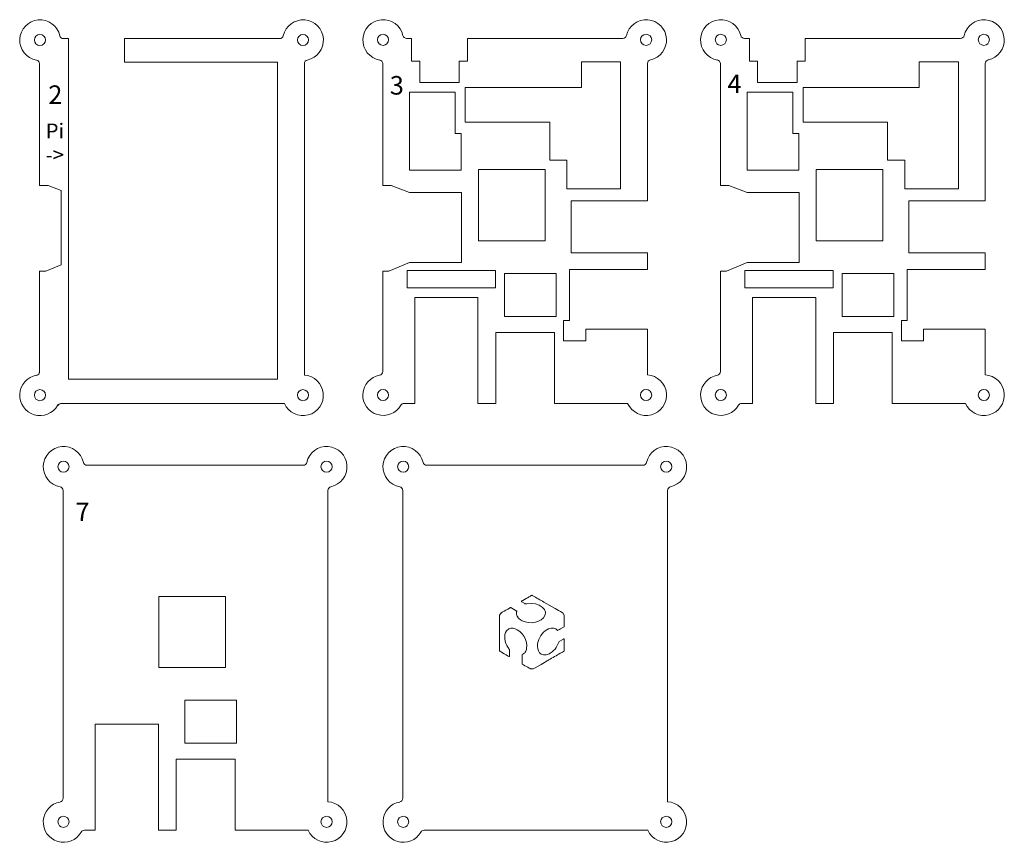
# Model space of a CAD drawing. Units: millimetres. Extents: x 1569 to 2024, y -755 to -532.
# Drawn here: x 1759 to 2024, y -755 to -533 of the extents above; entities that cross this region are included whole.
import ezdxf

# ---------------------------------------------------------------- set-up
doc = ezdxf.new("R2010")
doc.units = ezdxf.units.MM
doc.header["$MEASUREMENT"] = 0
doc.layers.add('Capa 01', color=1, linetype='Continuous', lineweight=0)
doc.layers.add('Capa 03', color=5, linetype='Continuous', lineweight=0)

msp = doc.modelspace()

# ---------------------------------------------------------------- linework, layer by layer
at = {"layer": 'Capa 03'}
for p, q in [((1770.46, -538.02), (1771.81, -538.02)), ((1771.81, -538.02), (1771.81, -544.35)), ((1786.86, -544.35), (1786.86, -538.02)), ((1786.86, -538.02), (1809.86, -538.02)), ((1809.86, -538.02), (1828.69, -538.02)), ((1862.89, -537.97), (1864.24, -537.97)), ((1864.24, -537.97), (1864.24, -544.11)), ((1879.29, -544.11), (1879.29, -537.97)), ((1879.29, -537.97), (1902.29, -537.97)), ((1902.29, -537.97), (1921.12, -537.97)), ((1953.88, -537.97), (1955.23, -537.97)), ((1955.23, -537.97), (1955.23, -544.11)), ((1970.28, -544.11), (1970.28, -537.97)), ((1970.28, -537.97), (1993.27, -537.97)), ((1993.27, -537.97), (2012.11, -537.97)), ((1764.02, -576.28), (1764.02, -544.82)), ((1771.81, -544.35), (1771.81, -629.75)), ((1809.86, -544.35), (1786.86, -544.35)), ((1815.86, -544.35), (1809.86, -544.35)), ((1820.11, -544.35), (1815.86, -544.35)), ((1828.11, -544.35), (1820.11, -544.35)), ((1828.11, -629.75), (1828.11, -544.35)), ((1835.35, -544.77), (1835.35, -628.67)), ((1856.45, -576.23), (1856.45, -544.77)), ((1864.24, -544.11), (1866.42, -544.11)), ((1866.42, -544.11), (1866.42, -549.87)), ((1877.08, -549.87), (1877.08, -544.11)), ((1877.08, -544.11), (1879.29, -544.11)), ((1927.78, -544.73), (1927.78, -581.73)), ((1947.43, -576.23), (1947.43, -544.77)), ((1955.23, -544.11), (1957.4, -544.11)), ((1957.4, -544.11), (1957.4, -549.87)), ((1968.07, -549.87), (1968.07, -544.11)), ((1968.07, -544.11), (1970.28, -544.11)), ((2018.77, -544.73), (2018.77, -581.73)), ((1866.42, -549.87), (1877.08, -549.87)), ((1957.4, -549.87), (1968.07, -549.87)), ((1875.95, -563.59), (1875.95, -552.44)), ((1966.94, -563.59), (1966.94, -552.44)), ((1900.18, -573.31), (1882.23, -573.31)), ((1882.23, -573.31), (1882.23, -592.51)), ((1900.18, -592.51), (1900.18, -573.31)), ((1991.17, -573.31), (1973.22, -573.31)), ((1973.22, -573.31), (1973.22, -592.51)), ((1991.17, -592.51), (1991.17, -573.31)), ((1766.33, -577.62), (1764.05, -577.62)), ((1769.81, -578.99), (1766.33, -577.62)), ((1858.72, -577.58), (1856.45, -577.58)), ((1863.68, -579.52), (1858.72, -577.58)), ((1949.71, -577.58), (1947.43, -577.58)), ((1954.67, -579.52), (1949.71, -577.58)), ((1769.81, -598.99), (1769.81, -579.09)), ((1877.65, -579.52), (1863.68, -579.52)), ((1877.65, -594.11), (1877.65, -579.52)), ((1968.63, -579.52), (1954.67, -579.52)), ((1968.63, -594.11), (1968.63, -579.52)), ((1919.98, -581.73), (1907.23, -581.73)), ((1907.23, -581.73), (1907.23, -594.11)), ((1927.78, -581.73), (1919.98, -581.73)), ((1927.78, -581.73), (1927.78, -581.73)), ((2010.97, -581.73), (1998.21, -581.73)), ((1998.21, -581.73), (1998.21, -594.11)), ((2018.76, -581.73), (2010.97, -581.73)), ((2018.77, -581.73), (2018.76, -581.73)), ((1877.65, -595.68), (1877.65, -594.11)), ((1882.23, -592.51), (1900.18, -592.51)), ((1907.23, -594.11), (1907.22, -595.77)), ((1968.63, -595.68), (1968.63, -594.11)), ((1973.22, -592.51), (1991.17, -592.51)), ((1998.21, -594.11), (1998.2, -595.77)), ((1877.65, -596.98), (1877.65, -595.68)), ((1907.22, -595.77), (1927.78, -595.77)), ((1927.78, -595.77), (1927.78, -595.77)), ((1927.78, -595.77), (1927.78, -600.19)), ((1968.63, -596.98), (1968.63, -595.68)), ((1998.2, -595.77), (2018.76, -595.77)), ((2018.76, -595.77), (2018.77, -595.77)), ((2018.77, -595.77), (2018.77, -600.19)), ((1765.73, -600.69), (1769.81, -598.99)), ((1858.12, -600.65), (1863.68, -598.34)), ((1863.68, -598.34), (1877.65, -598.34)), ((1949.11, -600.65), (1954.67, -598.34)), ((1954.67, -598.34), (1968.63, -598.34)), ((1764.02, -600.75), (1764.02, -600.69)), ((1764.02, -600.69), (1765.73, -600.69)), ((1764.02, -627.76), (1764.02, -600.75)), ((1856.45, -627.72), (1856.45, -600.65)), ((1856.45, -600.65), (1858.12, -600.65)), ((1886.85, -601.82), (1886.85, -600.46)), ((1903.14, -601.29), (1889.25, -601.29)), ((1903.14, -612.86), (1903.14, -601.29)), ((1908.63, -600.19), (1906.77, -600.19)), ((1906.77, -600.19), (1906.77, -613.99)), ((1921.42, -600.19), (1908.63, -600.19)), ((1923.88, -600.19), (1921.42, -600.19)), ((1927.78, -600.19), (1923.88, -600.19)), ((1947.43, -627.72), (1947.43, -600.65)), ((1947.43, -600.65), (1949.11, -600.65)), ((1977.83, -601.82), (1977.83, -600.46)), ((1994.13, -601.29), (1980.24, -601.29)), ((1994.13, -612.86), (1994.13, -601.29)), ((1999.61, -600.19), (1997.76, -600.19)), ((1997.76, -600.19), (1997.76, -613.99)), ((2012.4, -600.19), (1999.61, -600.19)), ((2014.87, -600.19), (2012.4, -600.19)), ((2018.77, -600.19), (2014.87, -600.19)), ((1863.06, -605.21), (1886.85, -605.21)), ((1954.04, -605.21), (1977.83, -605.21)), ((1882.12, -607.74), (1865.08, -607.74)), ((1865.08, -607.74), (1865.08, -607.78)), ((1865.08, -607.78), (1865.09, -629.64)), ((1882.12, -629.64), (1882.12, -607.74)), ((1973.1, -607.74), (1956.07, -607.74)), ((1956.07, -607.74), (1956.07, -607.78)), ((1956.07, -607.78), (1956.08, -629.64)), ((1973.1, -629.64), (1973.1, -607.74)), ((1889.25, -612.86), (1903.14, -612.86)), ((1906.77, -613.99), (1905.2, -613.99)), ((1905.2, -613.99), (1905.2, -619.48)), ((1980.24, -612.86), (1994.13, -612.86)), ((1997.76, -613.99), (1996.19, -613.99)), ((1996.19, -613.99), (1996.19, -619.48)), ((1902.74, -617.21), (1886.94, -617.21)), ((1886.94, -617.21), (1886.94, -629.64)), ((1902.74, -629.64), (1902.74, -617.21)), ((1911.19, -619.48), (1911.19, -616.35)), ((1911.19, -616.35), (1927.78, -616.35)), ((1927.78, -616.35), (1927.78, -628.63)), ((1993.73, -617.21), (1977.92, -617.21)), ((1977.92, -617.21), (1977.92, -629.64)), ((1993.73, -629.64), (1993.73, -617.21)), ((2002.17, -619.48), (2002.17, -616.35)), ((2002.17, -616.35), (2018.77, -616.35)), ((2018.77, -616.35), (2018.77, -628.63)), ((1905.2, -619.48), (1911.19, -619.48)), ((1996.19, -619.48), (2002.17, -619.48)), ((1771.81, -629.75), (1828.11, -629.75)), ((1865.09, -629.64), (1865.09, -636.25)), ((1882.12, -636.25), (1882.12, -629.64)), ((1886.94, -629.64), (1886.94, -636.25)), ((1902.74, -632.95), (1902.74, -629.64)), ((1956.08, -629.64), (1956.08, -636.25)), ((1973.1, -636.25), (1973.1, -629.64)), ((1977.92, -629.64), (1977.92, -636.25)), ((1993.73, -632.95), (1993.73, -629.64)), ((1902.74, -636.31), (1902.74, -632.95)), ((1993.73, -636.31), (1993.73, -632.95)), ((1830, -636.35), (1769.76, -636.35)), ((1772.69, -636.3), (1772.69, -636.36)), ((1789.72, -636.36), (1789.72, -636.3)), ((1794.54, -636.3), (1794.54, -636.36)), ((1865.09, -636.31), (1862.19, -636.31)), ((1865.09, -636.25), (1865.09, -636.31)), ((1882.12, -636.31), (1882.12, -636.25)), ((1886.94, -636.31), (1882.12, -636.31)), ((1886.94, -636.25), (1886.94, -636.31)), ((1922.43, -636.31), (1902.74, -636.31)), ((1921.92, -636.25), (1921.92, -636.31)), ((1956.08, -636.31), (1953.18, -636.31)), ((1956.08, -636.25), (1956.08, -636.31)), ((1973.1, -636.31), (1973.1, -636.25)), ((1977.92, -636.31), (1973.1, -636.31)), ((1977.92, -636.25), (1977.92, -636.31)), ((2013.42, -636.31), (1993.73, -636.31)), ((2012.9, -636.25), (2012.9, -636.31)), ((1776.82, -652.98), (1778.17, -652.98)), ((1793.22, -652.98), (1816.21, -652.98)), ((1816.21, -652.98), (1835.05, -652.98)), ((1868.31, -652.98), (1869.66, -652.98)), ((1884.72, -652.98), (1907.71, -652.98)), ((1907.71, -652.98), (1926.55, -652.98)), ((1770.37, -691.23), (1770.37, -659.78)), ((1841.7, -659.74), (1841.7, -696.73)), ((1861.87, -691.23), (1861.87, -659.78)), ((1933.2, -659.74), (1933.2, -696.73)), ((1814.1, -688.31), (1796.15, -688.31)), ((1796.15, -688.31), (1796.15, -707.51)), ((1814.1, -707.51), (1814.1, -688.31)), ((1796.15, -707.51), (1814.1, -707.51)), ((1841.7, -710.78), (1841.7, -715.19)), ((1933.2, -710.78), (1933.2, -710.78)), ((1933.2, -710.78), (1933.2, -715.19)), ((1770.37, -742.72), (1770.37, -715.66)), ((1861.87, -742.72), (1861.87, -715.66)), ((1817.07, -716.29), (1803.18, -716.29)), ((1817.07, -727.86), (1817.07, -716.29)), ((1796.04, -722.75), (1779.01, -722.75)), ((1779.01, -722.75), (1779.01, -722.79)), ((1779.01, -722.79), (1779.01, -744.65)), ((1796.04, -744.65), (1796.04, -722.75)), ((1803.18, -727.86), (1817.07, -727.86)), ((1841.7, -731.36), (1841.7, -743.63)), ((1933.2, -731.36), (1933.2, -743.63)), ((1816.67, -732.21), (1800.86, -732.21)), ((1800.86, -732.21), (1800.86, -744.65)), ((1816.67, -744.65), (1816.67, -732.21)), ((1779.01, -744.65), (1779.01, -751.26)), ((1796.04, -751.26), (1796.04, -744.65)), ((1800.86, -744.65), (1800.86, -751.26)), ((1816.67, -747.95), (1816.67, -744.65)), ((1816.67, -751.32), (1816.67, -747.95)), ((1779.01, -751.32), (1776.12, -751.32)), ((1779.01, -751.26), (1779.01, -751.32)), ((1796.04, -751.32), (1796.04, -751.26)), ((1800.86, -751.32), (1796.04, -751.32)), ((1800.86, -751.26), (1800.86, -751.32)), ((1836.36, -751.32), (1816.67, -751.32)), ((1835.84, -751.26), (1835.84, -751.31)), ((1870.51, -751.32), (1867.62, -751.32)), ((1892.36, -751.32), (1887.54, -751.32)), ((1927.86, -751.32), (1908.17, -751.32)), ((1927.34, -751.26), (1927.34, -751.31))]:
    msp.add_line(p, q, dxfattribs=at)
for points in [[(1909.99, -544.31), (1909.99, -551.16), (1903.16, -551.16)], [(1912.54, -544.31), (1909.99, -544.31)], [(1920.54, -578.46), (1920.54, -544.31), (1912.54, -544.31)], [(2000.98, -544.31), (2000.98, -551.16), (1994.15, -551.16)], [(2003.53, -544.31), (2000.98, -544.31)], [(2011.53, -578.46), (2011.53, -544.31), (2003.53, -544.31)], [(1903.16, -551.16), (1878.71, -551.16), (1878.71, -560.54), (1901.49, -560.54)], [(1994.15, -551.16), (1969.69, -551.16), (1969.69, -560.54), (1992.47, -560.54)], [(1875.95, -552.44), (1863.68, -552.44)], [(1863.68, -552.44), (1863.68, -573.51)], [(1966.94, -552.44), (1954.67, -552.44)], [(1954.67, -552.44), (1954.67, -573.51)], [(1901.49, -560.54), (1901.49, -570.76)], [(1992.47, -560.54), (1992.47, -570.76)], [(1863.68, -573.51), (1877.59, -573.51), (1877.59, -563.59), (1875.94, -563.59)], [(1954.67, -573.51), (1968.58, -573.51), (1968.58, -563.59), (1966.92, -563.59)], [(1901.49, -570.76), (1906.08, -570.76), (1906.08, -578.46)], [(1992.47, -570.76), (1997.07, -570.76), (1997.07, -578.46)], [(1764.05, -577.62), (1764.02, -577.62), (1764.02, -576.28)], [(1856.45, -577.58), (1856.45, -576.23)], [(1947.43, -577.58), (1947.43, -576.23)], [(1769.81, -579.09), (1769.81, -578.99)], [(1906.08, -578.46), (1919.98, -578.46)], [(1919.98, -578.46), (1920.54, -578.46)], [(1997.07, -578.46), (2010.97, -578.46)], [(2010.97, -578.46), (2011.53, -578.46)], [(1877.65, -598.34), (1877.65, -596.98)], [(1968.63, -598.34), (1968.63, -596.98)], [(1877.65, -600.46), (1863.06, -600.46), (1863.06, -605.21)], [(1886.85, -600.46), (1877.65, -600.46)], [(1886.85, -605.21), (1886.85, -601.82)], [(1889.25, -601.29), (1889.25, -612.86)], [(1968.63, -600.46), (1954.04, -600.46), (1954.04, -605.21)], [(1977.83, -600.46), (1968.63, -600.46)], [(1977.83, -605.21), (1977.83, -601.82)], [(1980.24, -601.29), (1980.24, -612.86)], [(1778.17, -652.98), (1793.22, -652.98)], [(1869.66, -652.98), (1884.72, -652.98)], [(1770.37, -692.58), (1770.37, -691.23)], [(1861.87, -692.58), (1861.87, -691.23)], [(1770.37, -715.66), (1770.37, -692.58)], [(1861.87, -715.66), (1861.87, -692.58)], [(1841.7, -696.73), (1841.7, -731.36)], [(1933.2, -696.73), (1933.2, -710.78)], [(1933.2, -715.19), (1933.2, -731.36)], [(1803.18, -716.29), (1803.18, -727.86)], [(1908.17, -751.32), (1870.51, -751.32)]]:
    msp.add_lwpolyline(points, dxfattribs=at)
at = {"layer": 'Capa 03', "lineweight": 0}
for points in [[(1888.39, -692.76), (1888.46, -692.73), (1888.55, -692.67), (1888.67, -692.59), (1889.17, -692.3), (1889.65, -692.03), (1890.12, -691.76), (1890.6, -691.48), (1890.72, -691.41), (1890.81, -691.36), (1890.88, -691.33), (1890.94, -691.33), (1891.07, -691.38), (1891.28, -691.5), (1892.57, -692.25), (1892.56, -692.35), (1892.53, -692.46), (1892.5, -692.61), (1892.5, -692.87), (1892.51, -693.04), (1892.53, -693.19), (1892.57, -693.34), (1892.62, -693.48), (1892.68, -693.61), (1892.75, -693.74), (1892.82, -693.86), (1892.89, -693.97), (1893.06, -694.17), (1893.25, -694.35), (1893.99, -694.86), (1894.85, -695.2), (1895.77, -695.38), (1896.7, -695.4), (1897.61, -695.29), (1898.45, -695.03), (1899.18, -694.64), (1899.76, -694.13), (1900.23, -693.32), (1900.29, -692.54), (1900, -691.81), (1899.41, -691.17), (1898.59, -690.67), (1897.59, -690.34), (1896.46, -690.21), (1895.26, -690.33), (1895.15, -690.35), (1895.08, -690.36), (1895.01, -690.35), (1894.96, -690.34), (1894.86, -690.29), (1894.72, -690.2), (1893.9, -689.74), (1893.84, -689.7), (1893.82, -689.69), (1893.81, -689.67), (1893.8, -689.62), (1893.95, -689.54), (1894.24, -689.38), (1894.62, -689.16), (1895.06, -688.92), (1895.5, -688.66), (1895.9, -688.43), (1896.23, -688.23), (1896.45, -688.11), (1896.57, -688.04), (1896.65, -688.02), (1896.74, -688.04), (1896.86, -688.12), (1897.23, -688.34), (1897.61, -688.56), (1897.98, -688.78), (1898.36, -688.99), (1898.74, -689.21), (1899.12, -689.43), (1899.5, -689.64), (1899.88, -689.86), (1902.9, -691.6), (1903.36, -691.87), (1903.85, -692.14), (1904.34, -692.42), (1904.78, -692.69), (1904.9, -692.76), (1904.98, -692.78)], [(1888.39, -692.76), (1888.46, -692.73), (1888.55, -692.67), (1888.67, -692.59), (1889.17, -692.3), (1889.65, -692.03), (1890.12, -691.76), (1890.6, -691.48), (1890.72, -691.41), (1890.81, -691.36), (1890.88, -691.33), (1890.94, -691.33), (1891.07, -691.38), (1891.28, -691.5), (1892.57, -692.25), (1892.56, -692.35), (1892.53, -692.46), (1892.5, -692.61), (1892.5, -692.87), (1892.51, -693.04), (1892.53, -693.19), (1892.57, -693.34), (1892.62, -693.48), (1892.68, -693.61), (1892.75, -693.74), (1892.82, -693.86), (1892.89, -693.97), (1893.06, -694.17), (1893.25, -694.35), (1893.99, -694.86), (1894.85, -695.2), (1895.77, -695.38), (1896.7, -695.4), (1897.61, -695.29), (1898.45, -695.03), (1899.18, -694.64), (1899.76, -694.13), (1900.23, -693.32), (1900.29, -692.54), (1900, -691.81), (1899.41, -691.17), (1898.59, -690.67), (1897.59, -690.34), (1896.46, -690.21), (1895.26, -690.33), (1895.15, -690.35), (1895.08, -690.36), (1895.01, -690.35), (1894.96, -690.34), (1894.86, -690.29), (1894.72, -690.2), (1893.9, -689.74), (1893.84, -689.7), (1893.82, -689.69), (1893.81, -689.67), (1893.8, -689.62), (1893.95, -689.54), (1894.24, -689.38), (1894.62, -689.16), (1895.06, -688.92), (1895.5, -688.66), (1895.9, -688.43), (1896.23, -688.23), (1896.45, -688.11), (1896.57, -688.04), (1896.65, -688.02), (1896.74, -688.04), (1896.86, -688.12), (1897.23, -688.34), (1897.61, -688.56), (1897.98, -688.78), (1898.36, -688.99), (1898.74, -689.21), (1899.12, -689.43), (1899.5, -689.64), (1899.88, -689.86), (1902.9, -691.6), (1903.36, -691.87), (1903.85, -692.14), (1904.34, -692.42), (1904.78, -692.69), (1904.9, -692.76), (1904.98, -692.78)], [(1888.39, -692.76), (1888.46, -692.73), (1888.55, -692.67), (1888.67, -692.59), (1889.17, -692.3), (1889.65, -692.03), (1890.12, -691.76), (1890.6, -691.48), (1890.72, -691.41), (1890.81, -691.36), (1890.88, -691.33), (1890.94, -691.33), (1891.07, -691.38), (1891.28, -691.5), (1892.57, -692.25), (1892.56, -692.35), (1892.53, -692.46), (1892.5, -692.61), (1892.5, -692.87), (1892.51, -693.04), (1892.53, -693.19), (1892.57, -693.34), (1892.62, -693.48), (1892.68, -693.61), (1892.75, -693.74), (1892.82, -693.86), (1892.89, -693.97), (1893.06, -694.17), (1893.25, -694.35), (1893.99, -694.86), (1894.85, -695.2), (1895.77, -695.38), (1896.7, -695.4), (1897.61, -695.29), (1898.45, -695.03), (1899.18, -694.64), (1899.76, -694.13), (1900.23, -693.32), (1900.29, -692.54), (1900, -691.81), (1899.41, -691.17), (1898.59, -690.67), (1897.59, -690.34), (1896.46, -690.21), (1895.26, -690.33), (1895.15, -690.35), (1895.08, -690.36), (1895.01, -690.35), (1894.96, -690.34), (1894.86, -690.29), (1894.72, -690.2), (1893.9, -689.74), (1893.84, -689.7), (1893.82, -689.69), (1893.81, -689.67), (1893.8, -689.62), (1893.95, -689.54), (1894.24, -689.38), (1894.62, -689.16), (1895.06, -688.92), (1895.5, -688.66), (1895.9, -688.43), (1896.23, -688.23), (1896.45, -688.11), (1896.57, -688.04), (1896.65, -688.02), (1896.74, -688.04), (1896.86, -688.12), (1897.23, -688.34), (1897.61, -688.56), (1897.98, -688.78), (1898.36, -688.99), (1898.74, -689.21), (1899.12, -689.43), (1899.5, -689.64), (1899.88, -689.86), (1902.9, -691.6), (1903.36, -691.87), (1903.85, -692.14), (1904.34, -692.42), (1904.78, -692.69), (1904.9, -692.76), (1904.98, -692.78)], [(1888.39, -692.76), (1888.46, -692.73), (1888.55, -692.67), (1888.67, -692.59), (1889.17, -692.3), (1889.65, -692.03), (1890.12, -691.76), (1890.6, -691.48), (1890.72, -691.41), (1890.81, -691.36), (1890.88, -691.33), (1890.94, -691.33), (1891.07, -691.38), (1891.28, -691.5), (1892.57, -692.25), (1892.56, -692.35), (1892.53, -692.46), (1892.5, -692.61), (1892.5, -692.87), (1892.51, -693.04), (1892.53, -693.19), (1892.57, -693.34), (1892.62, -693.48), (1892.68, -693.61), (1892.75, -693.74), (1892.82, -693.86), (1892.89, -693.97), (1893.06, -694.17), (1893.25, -694.35), (1893.99, -694.86), (1894.85, -695.2), (1895.77, -695.38), (1896.7, -695.4), (1897.61, -695.29), (1898.45, -695.03), (1899.18, -694.64), (1899.76, -694.13), (1900.23, -693.32), (1900.29, -692.54), (1900, -691.81), (1899.41, -691.17), (1898.59, -690.67), (1897.59, -690.34), (1896.46, -690.21), (1895.26, -690.33), (1895.15, -690.35), (1895.08, -690.36), (1895.01, -690.35), (1894.96, -690.34), (1894.86, -690.29), (1894.72, -690.2), (1893.9, -689.74), (1893.84, -689.7), (1893.82, -689.69), (1893.81, -689.67), (1893.8, -689.62), (1893.95, -689.54), (1894.24, -689.38), (1894.62, -689.16), (1895.06, -688.92), (1895.5, -688.66), (1895.9, -688.43), (1896.23, -688.23), (1896.45, -688.11), (1896.57, -688.04), (1896.65, -688.02), (1896.74, -688.04), (1896.86, -688.12), (1897.23, -688.34), (1897.61, -688.56), (1897.98, -688.78), (1898.36, -688.99), (1898.74, -689.21), (1899.12, -689.43), (1899.5, -689.64), (1899.88, -689.86), (1902.9, -691.6), (1903.36, -691.87), (1903.85, -692.14), (1904.34, -692.42), (1904.78, -692.69), (1904.9, -692.76), (1904.98, -692.78)], [(1887.95, -693.41), (1888.39, -692.76)], [(1887.95, -693.41), (1888.39, -692.76)], [(1887.95, -693.41), (1888.39, -692.76)], [(1887.95, -693.41), (1888.39, -692.76)], [(1896.29, -707.87), (1896.15, -707.78), (1895.89, -707.62), (1895.54, -707.42), (1895.15, -707.2), (1894.77, -706.98), (1894.42, -706.78), (1894.16, -706.63), (1894.02, -706.53), (1894.02, -704), (1894.22, -703.89), (1894.4, -703.78), (1894.49, -703.72), (1894.59, -703.63), (1894.7, -703.52), (1894.81, -703.38), (1894.89, -703.26), (1894.96, -703.15), (1895.02, -703.03), (1895.08, -702.91), (1895.16, -702.64), (1895.23, -702.33), (1895.29, -701.57), (1895.18, -700.76), (1894.92, -699.94), (1894.53, -699.15), (1894.01, -698.42), (1893.4, -697.8), (1892.71, -697.3), (1891.95, -696.98), (1891.62, -696.9), (1891.31, -696.88), (1891.01, -696.9), (1890.73, -696.96), (1890.47, -697.06), (1890.24, -697.2), (1890.02, -697.37), (1889.84, -697.57), (1889.54, -698.05), (1889.38, -698.59), (1889.32, -699.18), (1889.36, -699.79), (1889.48, -700.39), (1889.66, -700.98), (1889.9, -701.53), (1890.17, -702.01), (1890.42, -702.36), (1890.54, -702.53), (1890.56, -702.61), (1890.57, -702.71), (1890.57, -702.86), (1890.57, -703.08), (1890.58, -703.44), (1890.58, -703.81), (1890.58, -704.18), (1890.57, -704.54), (1890.42, -704.47), (1890.11, -704.29), (1889.69, -704.05), (1889.22, -703.78), (1888.76, -703.51), (1888.36, -703.27), (1888.07, -703.1), (1887.96, -703.03), (1887.95, -693.41)], [(1896.29, -707.87), (1896.15, -707.78), (1895.89, -707.62), (1895.54, -707.42), (1895.15, -707.2), (1894.77, -706.98), (1894.42, -706.78), (1894.16, -706.63), (1894.02, -706.53), (1894.02, -704), (1894.22, -703.89), (1894.4, -703.78), (1894.49, -703.72), (1894.59, -703.63), (1894.7, -703.52), (1894.81, -703.38), (1894.89, -703.26), (1894.96, -703.15), (1895.02, -703.03), (1895.08, -702.91), (1895.16, -702.64), (1895.23, -702.33), (1895.29, -701.57), (1895.18, -700.76), (1894.92, -699.94), (1894.53, -699.15), (1894.01, -698.42), (1893.4, -697.8), (1892.71, -697.3), (1891.95, -696.98), (1891.62, -696.9), (1891.31, -696.88), (1891.01, -696.9), (1890.73, -696.96), (1890.47, -697.06), (1890.24, -697.2), (1890.02, -697.37), (1889.84, -697.57), (1889.54, -698.05), (1889.38, -698.59), (1889.32, -699.18), (1889.36, -699.79), (1889.48, -700.39), (1889.66, -700.98), (1889.9, -701.53), (1890.17, -702.01), (1890.42, -702.36), (1890.54, -702.53), (1890.56, -702.61), (1890.57, -702.71), (1890.57, -702.86), (1890.57, -703.08), (1890.58, -703.44), (1890.58, -703.81), (1890.58, -704.18), (1890.57, -704.54), (1890.42, -704.47), (1890.11, -704.29), (1889.69, -704.05), (1889.22, -703.78), (1888.76, -703.51), (1888.36, -703.27), (1888.07, -703.1), (1887.96, -703.03), (1887.95, -693.41)], [(1896.29, -707.87), (1896.15, -707.78), (1895.89, -707.62), (1895.54, -707.42), (1895.15, -707.2), (1894.77, -706.98), (1894.42, -706.78), (1894.16, -706.63), (1894.02, -706.53), (1894.02, -704), (1894.22, -703.89), (1894.4, -703.78), (1894.49, -703.72), (1894.59, -703.63), (1894.7, -703.52), (1894.81, -703.38), (1894.89, -703.26), (1894.96, -703.15), (1895.02, -703.03), (1895.08, -702.91), (1895.16, -702.64), (1895.23, -702.33), (1895.29, -701.57), (1895.18, -700.76), (1894.92, -699.94), (1894.53, -699.15), (1894.01, -698.42), (1893.4, -697.8), (1892.71, -697.3), (1891.95, -696.98), (1891.62, -696.9), (1891.31, -696.88), (1891.01, -696.9), (1890.73, -696.96), (1890.47, -697.06), (1890.24, -697.2), (1890.02, -697.37), (1889.84, -697.57), (1889.54, -698.05), (1889.38, -698.59), (1889.32, -699.18), (1889.36, -699.79), (1889.48, -700.39), (1889.66, -700.98), (1889.9, -701.53), (1890.17, -702.01), (1890.42, -702.36), (1890.54, -702.53), (1890.56, -702.61), (1890.57, -702.71), (1890.57, -702.86), (1890.57, -703.08), (1890.58, -703.44), (1890.58, -703.81), (1890.58, -704.18), (1890.57, -704.54), (1890.42, -704.47), (1890.11, -704.29), (1889.69, -704.05), (1889.22, -703.78), (1888.76, -703.51), (1888.36, -703.27), (1888.07, -703.1), (1887.96, -703.03), (1887.95, -693.41)], [(1896.29, -707.87), (1896.15, -707.78), (1895.89, -707.62), (1895.54, -707.42), (1895.15, -707.2), (1894.77, -706.98), (1894.42, -706.78), (1894.16, -706.63), (1894.02, -706.53), (1894.02, -704), (1894.22, -703.89), (1894.4, -703.78), (1894.49, -703.72), (1894.59, -703.63), (1894.7, -703.52), (1894.81, -703.38), (1894.89, -703.26), (1894.96, -703.15), (1895.02, -703.03), (1895.08, -702.91), (1895.16, -702.64), (1895.23, -702.33), (1895.29, -701.57), (1895.18, -700.76), (1894.92, -699.94), (1894.53, -699.15), (1894.01, -698.42), (1893.4, -697.8), (1892.71, -697.3), (1891.95, -696.98), (1891.62, -696.9), (1891.31, -696.88), (1891.01, -696.9), (1890.73, -696.96), (1890.47, -697.06), (1890.24, -697.2), (1890.02, -697.37), (1889.84, -697.57), (1889.54, -698.05), (1889.38, -698.59), (1889.32, -699.18), (1889.36, -699.79), (1889.48, -700.39), (1889.66, -700.98), (1889.9, -701.53), (1890.17, -702.01), (1890.42, -702.36), (1890.54, -702.53), (1890.56, -702.61), (1890.57, -702.71), (1890.57, -702.86), (1890.57, -703.08), (1890.58, -703.44), (1890.58, -703.81), (1890.58, -704.18), (1890.57, -704.54), (1890.42, -704.47), (1890.11, -704.29), (1889.69, -704.05), (1889.22, -703.78), (1888.76, -703.51), (1888.36, -703.27), (1888.07, -703.1), (1887.96, -703.03), (1887.95, -693.41)], [(1905.35, -693.41), (1905.34, -693.77), (1905.34, -694.16), (1905.34, -694.58), (1905.35, -695), (1905.35, -695.41), (1905.35, -695.8), (1905.34, -696.16), (1905.33, -696.47), (1904.95, -696.69), (1904.37, -697.02), (1904.07, -697.19), (1903.81, -697.33), (1903.61, -697.43), (1903.5, -697.47), (1903.3, -697.26), (1903.05, -697.09), (1902.77, -696.97), (1902.46, -696.9), (1902.13, -696.87), (1901.8, -696.89), (1901.48, -696.95), (1901.16, -697.05), (1900.65, -697.3), (1900.18, -697.62), (1899.75, -697.99), (1899.37, -698.41), (1899.04, -698.87), (1898.75, -699.37), (1898.51, -699.89), (1898.31, -700.43), (1898.17, -701.09), (1898.12, -701.76), (1898.2, -702.41), (1898.39, -703), (1898.71, -703.5), (1899.16, -703.87), (1899.75, -704.07), (1900.49, -704.06), (1900.79, -704), (1901.07, -703.9), (1901.35, -703.77), (1901.61, -703.62), (1901.86, -703.46), (1902.09, -703.28), (1902.3, -703.1), (1902.49, -702.93), (1902.87, -702.51), (1903.17, -702.11), (1903.4, -701.72), (1903.57, -701.36), (1903.7, -701.04), (1903.81, -700.79), (1903.89, -700.61), (1903.97, -700.51), (1905.2, -699.8), (1905.27, -699.76), (1905.31, -699.75), (1905.33, -699.79), (1905.34, -699.9), (1905.34, -700.28), (1905.34, -700.67), (1905.34, -701.07), (1905.34, -701.47), (1905.34, -701.87), (1905.34, -702.27), (1905.34, -702.66), (1905.33, -703.04), (1905.15, -703.15), (1904.85, -703.32), (1904.54, -703.5), (1904.3, -703.64), (1903.94, -703.86), (1903.55, -704.09), (1903.15, -704.31), (1902.75, -704.55), (1902.34, -704.78), (1901.94, -705), (1901.55, -705.22), (1901.19, -705.44), (1899.11, -706.64), (1897.55, -707.54), (1897.03, -707.84)], [(1905.35, -693.41), (1905.34, -693.77), (1905.34, -694.16), (1905.34, -694.58), (1905.35, -695), (1905.35, -695.41), (1905.35, -695.8), (1905.34, -696.16), (1905.33, -696.47), (1904.95, -696.69), (1904.37, -697.02), (1904.07, -697.19), (1903.81, -697.33), (1903.61, -697.43), (1903.5, -697.47), (1903.3, -697.26), (1903.05, -697.09), (1902.77, -696.97), (1902.46, -696.9), (1902.13, -696.87), (1901.8, -696.89), (1901.48, -696.95), (1901.16, -697.05), (1900.65, -697.3), (1900.18, -697.62), (1899.75, -697.99), (1899.37, -698.41), (1899.04, -698.87), (1898.75, -699.37), (1898.51, -699.89), (1898.31, -700.43), (1898.17, -701.09), (1898.12, -701.76), (1898.2, -702.41), (1898.39, -703), (1898.71, -703.5), (1899.16, -703.87), (1899.75, -704.07), (1900.49, -704.06), (1900.79, -704), (1901.07, -703.9), (1901.35, -703.77), (1901.61, -703.62), (1901.86, -703.46), (1902.09, -703.28), (1902.3, -703.1), (1902.49, -702.93), (1902.87, -702.51), (1903.17, -702.11), (1903.4, -701.72), (1903.57, -701.36), (1903.7, -701.04), (1903.81, -700.79), (1903.89, -700.61), (1903.97, -700.51), (1905.2, -699.8), (1905.27, -699.76), (1905.31, -699.75), (1905.33, -699.79), (1905.34, -699.9), (1905.34, -700.28), (1905.34, -700.67), (1905.34, -701.07), (1905.34, -701.47), (1905.34, -701.87), (1905.34, -702.27), (1905.34, -702.66), (1905.33, -703.04), (1905.15, -703.15), (1904.85, -703.32), (1904.54, -703.5), (1904.3, -703.64), (1903.94, -703.86), (1903.55, -704.09), (1903.15, -704.31), (1902.75, -704.55), (1902.34, -704.78), (1901.94, -705), (1901.55, -705.22), (1901.19, -705.44), (1899.11, -706.64), (1897.55, -707.54), (1897.03, -707.84)], [(1905.35, -693.41), (1905.34, -693.77), (1905.34, -694.16), (1905.34, -694.58), (1905.35, -695), (1905.35, -695.41), (1905.35, -695.8), (1905.34, -696.16), (1905.33, -696.47), (1904.95, -696.69), (1904.37, -697.02), (1904.07, -697.19), (1903.81, -697.33), (1903.61, -697.43), (1903.5, -697.47), (1903.3, -697.26), (1903.05, -697.09), (1902.77, -696.97), (1902.46, -696.9), (1902.13, -696.87), (1901.8, -696.89), (1901.48, -696.95), (1901.16, -697.05), (1900.65, -697.3), (1900.18, -697.62), (1899.75, -697.99), (1899.37, -698.41), (1899.04, -698.87), (1898.75, -699.37), (1898.51, -699.89), (1898.31, -700.43), (1898.17, -701.09), (1898.12, -701.76), (1898.2, -702.41), (1898.39, -703), (1898.71, -703.5), (1899.16, -703.87), (1899.75, -704.07), (1900.49, -704.06), (1900.79, -704), (1901.07, -703.9), (1901.35, -703.77), (1901.61, -703.62), (1901.86, -703.46), (1902.09, -703.28), (1902.3, -703.1), (1902.49, -702.93), (1902.87, -702.51), (1903.17, -702.11), (1903.4, -701.72), (1903.57, -701.36), (1903.7, -701.04), (1903.81, -700.79), (1903.89, -700.61), (1903.97, -700.51), (1905.2, -699.8), (1905.27, -699.76), (1905.31, -699.75), (1905.33, -699.79), (1905.34, -699.9), (1905.34, -700.28), (1905.34, -700.67), (1905.34, -701.07), (1905.34, -701.47), (1905.34, -701.87), (1905.34, -702.27), (1905.34, -702.66), (1905.33, -703.04), (1905.15, -703.15), (1904.85, -703.32), (1904.54, -703.5), (1904.3, -703.64), (1903.94, -703.86), (1903.55, -704.09), (1903.15, -704.31), (1902.75, -704.55), (1902.34, -704.78), (1901.94, -705), (1901.55, -705.22), (1901.19, -705.44), (1899.11, -706.64), (1897.55, -707.54), (1897.03, -707.84)], [(1905.35, -693.41), (1905.34, -693.77), (1905.34, -694.16), (1905.34, -694.58), (1905.35, -695), (1905.35, -695.41), (1905.35, -695.8), (1905.34, -696.16), (1905.33, -696.47), (1904.95, -696.69), (1904.37, -697.02), (1904.07, -697.19), (1903.81, -697.33), (1903.61, -697.43), (1903.5, -697.47), (1903.3, -697.26), (1903.05, -697.09), (1902.77, -696.97), (1902.46, -696.9), (1902.13, -696.87), (1901.8, -696.89), (1901.48, -696.95), (1901.16, -697.05), (1900.65, -697.3), (1900.18, -697.62), (1899.75, -697.99), (1899.37, -698.41), (1899.04, -698.87), (1898.75, -699.37), (1898.51, -699.89), (1898.31, -700.43), (1898.17, -701.09), (1898.12, -701.76), (1898.2, -702.41), (1898.39, -703), (1898.71, -703.5), (1899.16, -703.87), (1899.75, -704.07), (1900.49, -704.06), (1900.79, -704), (1901.07, -703.9), (1901.35, -703.77), (1901.61, -703.62), (1901.86, -703.46), (1902.09, -703.28), (1902.3, -703.1), (1902.49, -702.93), (1902.87, -702.51), (1903.17, -702.11), (1903.4, -701.72), (1903.57, -701.36), (1903.7, -701.04), (1903.81, -700.79), (1903.89, -700.61), (1903.97, -700.51), (1905.2, -699.8), (1905.27, -699.76), (1905.31, -699.75), (1905.33, -699.79), (1905.34, -699.9), (1905.34, -700.28), (1905.34, -700.67), (1905.34, -701.07), (1905.34, -701.47), (1905.34, -701.87), (1905.34, -702.27), (1905.34, -702.66), (1905.33, -703.04), (1905.15, -703.15), (1904.85, -703.32), (1904.54, -703.5), (1904.3, -703.64), (1903.94, -703.86), (1903.55, -704.09), (1903.15, -704.31), (1902.75, -704.55), (1902.34, -704.78), (1901.94, -705), (1901.55, -705.22), (1901.19, -705.44), (1899.11, -706.64), (1897.55, -707.54), (1897.03, -707.84)], [(1904.98, -692.78), (1905.35, -693.41)], [(1904.98, -692.78), (1905.35, -693.41)], [(1904.98, -692.78), (1905.35, -693.41)], [(1904.98, -692.78), (1905.35, -693.41)], [(1897.03, -707.84), (1896.29, -707.87)], [(1897.03, -707.84), (1896.29, -707.87)], [(1897.03, -707.84), (1896.29, -707.87)], [(1897.03, -707.84), (1896.29, -707.87)]]:
    msp.add_lwpolyline(points, dxfattribs=at)
at = {"layer": 'Capa 03'}
for centre in [(1764.12, -538.39), (1834.98, -538.39), (1856.55, -538.35), (1927.41, -538.35), (1947.53, -538.35), (2018.39, -538.35), (1764.12, -634.09), (1834.98, -634.09), (1856.55, -634.05), (1927.41, -634.05), (1947.53, -634.05), (2018.39, -634.05), (1770.47, -653.36), (1841.33, -653.36), (1861.97, -653.36), (1932.83, -653.36), (1770.47, -749.05), (1841.33, -749.05), (1861.97, -749.05), (1932.83, -749.05)]:
    msp.add_circle(centre, 1.5, dxfattribs=at)
for centre, radius, start, end in [((1764.15, -538.44), 5.47, 12.7091, 259.9481), ((1835.01, -538.44), 5.47, 281.9518, 167.2909), ((1856.58, -538.4), 5.47, 12.7091, 259.9481), ((1927.44, -538.4), 5.47, 281.9518, 167.2909), ((1947.56, -538.4), 5.47, 12.7091, 259.9481), ((2018.42, -538.4), 5.47, 281.9518, 167.2909), ((1770.46, -537.02), 1, 192.7091, 270), ((1828.69, -537.02), 1, 270, 347.2909), ((1862.89, -536.97), 1, 192.7091, 270), ((1921.12, -536.97), 1, 270, 347.2909), ((1953.88, -536.97), 1, 192.7091, 270), ((2012.11, -536.97), 1, 270, 347.2909), ((1763.02, -544.82), 1, 0, 79.9481), ((1836.35, -544.77), 1, 101.9518, 180), ((1855.45, -544.77), 1, 0, 79.9481), ((1928.78, -544.73), 1, 101.9518, 180), ((1946.43, -544.77), 1, 0, 79.9481), ((2019.77, -544.73), 1, 101.9518, 180), ((1763.02, -627.76), 1, 280.0519, 0), ((1763.05, -627.77), 1, 280.0519, 0), ((1855.45, -627.72), 1, 280.0519, 0), ((1946.43, -627.72), 1, 280.0519, 0), ((1764.15, -634.13), 5.47, 100.0519, 330.199), ((1835.01, -634.13), 5.47, 203.8977, 86.431), ((1856.58, -634.09), 5.47, 100.0519, 330.199), ((1927.44, -634.09), 5.47, 203.8977, 86.431), ((1947.56, -634.09), 5.47, 100.0519, 330.199), ((2018.42, -634.09), 5.47, 203.8977, 86.431), ((1769.76, -637.35), 1, 90, 150.199), ((1769.8, -637.36), 1, 90, 150.199), ((1862.19, -637.31), 1, 90, 150.199), ((1953.18, -637.31), 1, 90, 150.199), ((1770.5, -653.4), 5.47, 12.7091, 259.9481), ((1841.36, -653.4), 5.47, 281.9518, 167.2909), ((1862, -653.4), 5.47, 12.7091, 259.9481), ((1932.86, -653.4), 5.47, 281.9518, 167.2909), ((1776.82, -651.98), 1, 192.7091, 270), ((1835.05, -651.98), 1, 270, 347.2909), ((1868.31, -651.98), 1, 192.7091, 270), ((1926.55, -651.98), 1, 270, 347.2909), ((1769.37, -659.78), 1, 0, 79.9481), ((1842.7, -659.74), 1, 101.9518, 180), ((1860.87, -659.78), 1, 0, 79.9481), ((1934.2, -659.74), 1, 101.9518, 180), ((1770.5, -749.1), 5.47, 100.0519, 330.199), ((1769.37, -742.72), 1, 280.0519, 0), ((1841.36, -749.1), 5.47, 203.8977, 86.431), ((1862, -749.1), 5.47, 100.0519, 330.199), ((1860.87, -742.72), 1, 280.0519, 0), ((1932.86, -749.1), 5.47, 203.8977, 86.431), ((1776.12, -752.32), 1, 90, 150.199), ((1867.62, -752.32), 1, 90, 150.199)]:
    msp.add_arc(centre, radius, start, end, dxfattribs=at)

# ---------------------------------------------------------------- texts
at = {"layer": 'Capa 01', "attachment_point": 7, "line_spacing_factor": 0.963855}
for s, insert, char_height, width in [('\\fArial;3\\P', (1858.37, -553.11), 5, 8.2831), ('\\fArial;4', (1949.31, -552.7), 5, 8.494), ('\\fArial;2', (1766.38, -555.63), 5, 8.2831), ('\\fArial;Pi \\P->', (1765.67, -571.33), 4, 8.6265), ('\\fArial;7', (1773.72, -668.02), 5, 8.253)]:
    msp.add_mtext(s, dxfattribs=dict(at, insert=insert, char_height=char_height, width=width))

doc.saveas('drawing.dxf')
